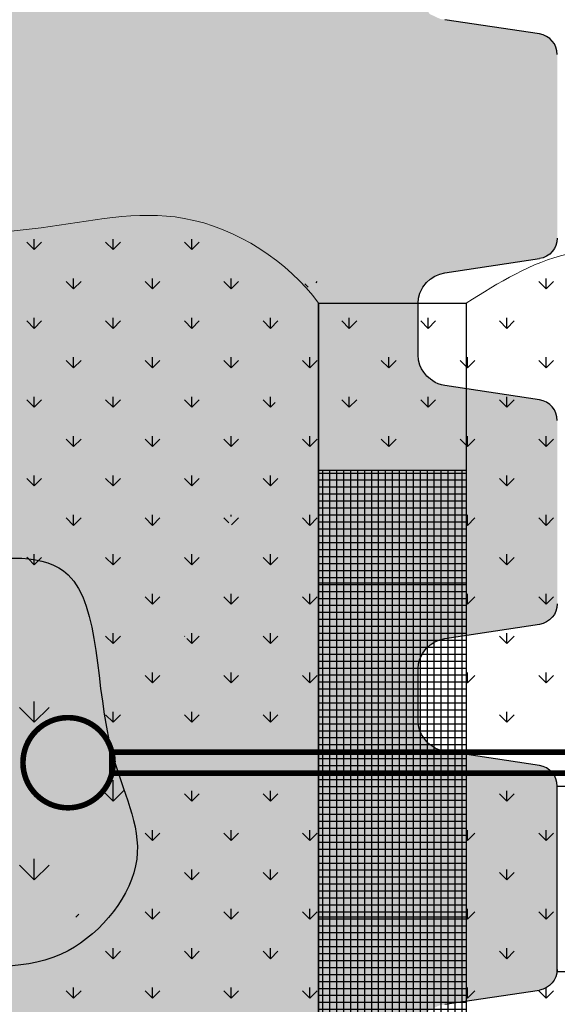
# Model space of a CAD drawing. Units: feet. Extents: x -7 to 803, y -54 to 432.
# Drawn here: x 34 to 43, y 77 to 95 of the extents above; entities that cross this region are included whole.
import ezdxf

# ---------------------------------------------------------------- set-up
doc = ezdxf.new("R2010")
doc.units = ezdxf.units.FT
doc.header["$MEASUREMENT"] = 0
for name, color, linetype in [('lfhyp_elsg_p', 5, 'Continuous'), ('Outline', 7, 'Continuous'), ('S740planview$0$Layer1', 7, 'Continuous'), ('S740planview$0$Pipe', 7, 'Continuous'), ('S740planview$0$Rock', 250, 'Continuous'), ('Xref', 7, 'Continuous')]:
    doc.layers.add(name, color=color, linetype=linetype)
pattern_1 = [(90, (0, 0), (-0.7071067809999999, 0.7071067809999999), [0.1875, -1.226713563]), (45, (0, 0), (-0.7071067811865475, 0.7071067811865476), [0.1875, -0.8125]), (135, (0, 0), (-0.7071067811865476, -0.7071067811865475), [0.1875, -0.8125])]

# ---------------------------------------------------------------- blocks, each defined once
blk = doc.blocks.new('S740planview$0$A$C73372BAB')
at = {"layer": 'S740planview$0$Pipe', "linetype": 'Continuous'}
for p, q in [((-13.13445284762867, 93.86206022769052, -1.055201017818663), (-14.83582262360494, 94.11880464233458, -1.055201017818663)), ((-14.83373892763109, 89.57329993842286, -1.055201017818663), (-13.13396428072042, 89.82981204012334, -1.055201017818663)), ((-13.13445284762867, 87.29554559646296, -1.055201017818663), (-14.83582262360494, 87.55229001110713, -1.055201017818663)), ((-14.83458634300553, 83.00991198201787, -1.055201017818698), (-13.13481169609486, 83.26642408371835, -1.055201017818698)), ((-13.13530026300305, 80.73215764005802, -1.055201017818698), (-14.83667003897926, 80.98890205470208, -1.055201017818698)), ((-14.83543375837991, 76.44652402561293, -1.055201017818698), (-13.13565911146924, 76.70303612731341, -1.055201017818698))]:
    blk.add_line(p, q, dxfattribs=at)
at = {"layer": 'S740planview$0$Pipe'}
for p, q in [((-12.81625801394364, 80.36135560087548, -1.055201017818795), (12.18378831274759, 80.36135560087548, -1.055201017818795)), ((-12.81625801394381, 77.03758251140091, -1.055201017818795), (12.18378831274742, 77.03758251140091, -1.055201017818795))]:
    blk.add_line(p, q, dxfattribs=at)
at = {"layer": 'S740planview$0$Pipe', "linetype": 'Continuous', "elevation": -1.055201017818795}
for points in [[(-14.83641865759944, 87.55237994950666), (-14.89294021321928, 87.56639603614646), (-14.95404899550601, 87.58211584745278), (-15.00991980155612, 87.60831630856104), (-15.0954720027101, 87.66770226238545), (-15.15832677707579, 87.72010163340686), (-15.21419758312584, 87.78996823703302), (-15.25515386432619, 87.85489583540961), (-15.2830897375888, 87.91777508063525), (-15.30578716437708, 88.0051081412687), (-15.31626264661293, 88.10292107610623), (-15.31626264661293, 89.02861615157043), (-15.30576506321148, 89.11944250360524), (-15.2830676364232, 89.21201550134073), (-15.23243480660989, 89.3150683732804), (-15.16783404016525, 89.39890736691474), (-15.09624930540502, 89.46353403343882), (-15.0141890884089, 89.51593340446017), (-14.92689089517597, 89.55435960987587), (-14.83641863421235, 89.57290398644092)], [(-14.83726607297388, 80.98899199310172), (-14.89378762859366, 81.0030080797414), (-14.95489641088045, 81.01872789104779), (-15.0107672169305, 81.04492835215605), (-15.09631941808448, 81.10431430598045), (-15.15917419245017, 81.1567136770018), (-15.21504499850016, 81.22658028062803), (-15.25600127970057, 81.29150787900461), (-15.28393715296318, 81.35438712423026), (-15.30663457975146, 81.4417201848636), (-15.31711006198731, 81.53953311970118), (-15.31711006198731, 82.4652281951655), (-15.30661247858586, 82.55605454720019), (-15.28391505179763, 82.64862754493568), (-15.23328222198433, 82.7516804168754), (-15.16868145553968, 82.83551941050975), (-15.09709672077946, 82.90014607703377), (-15.01503650378334, 82.95254544805518), (-14.92773831055035, 82.99097165347094), (-14.83726604958673, 83.00951603003587)], [(-12.81625801394381, 77.03758251140091), (-12.81625801394364, 80.36135560087548)]]:
    blk.add_lwpolyline(points, dxfattribs=at)
at = {"layer": 'S740planview$0$Pipe', "linetype": 'Continuous'}
for centre in [(-13.19107195062554, 93.49135843535397, -1.055201017818663), (-13.19107195062554, 86.92484380412641, -1.055201017818663), (-13.19191936599992, 80.36145584772147, -1.055201017818698)]:
    blk.add_ellipse(centre, major_axis=(2.296141168239979e-17, 0.3750006948882811), ratio=0.9999999996136852, start_param=4.712447550913313, end_param=6.131621433695882, dxfattribs=at)
at = {"layer": 'S740planview$0$Pipe', "linetype": 'Continuous', "extrusion": (0, 0, -1)}
for centre in [(-13.19107195062554, 90.20044007390955, -1.055201017818663), (-13.19191936599992, 83.63705211750461, -1.055201017818698), (-13.1927667813743, 77.07366416109967, -1.055201017818698)]:
    blk.add_ellipse(centre, major_axis=(-2.296141168239979e-17, -0.3750006948882811), ratio=0.9999999996136852, start_param=4.712447550913313, end_param=6.131621433695882, dxfattribs=at)
blk = doc.blocks.new('S740planview')
at = {"layer": 'S740planview$0$Rock'}
h = blk.add_hatch(dxfattribs=at)
h.set_pattern_fill('GRAVEL', color=256, scale=5, style=0)
h.set_pattern_definition([(228.0128, (3.6, 5), (-39.99999116079081, -45.00000670803623), [0.67268, -66.59544]), (184.9697, (3.15, 4.5), (60.00000525758818, 4.99995653503526), [1.15434, -114.279625]), (132.5104, (2, 4.4), (49.99995359173406, -55.00004336935599), [0.8139400000000001, -80.58016]), (267.2737, (0.05, 3.15), (4.999980088635952, 100.0000014748673), [1.05119, -104.06779]), (292.8337, (0, 2.1), (-25.0000495271857, 59.99998205888888), [1.030775, -102.046865]), (357.2737, (0.4, 1.15), (-100.0000014748673, 4.999980088635957), [1.05119, -104.06779]), (37.6942, (1.45, 1.1), (-65.00003672808988, -49.99995202580265), [1.390145, -137.624245]), (72.2553, (2.55, 1.95), (35.00005381352705, 109.9999811561959), [1.31244, -129.931605]), (121.4296, (2.95, 3.2), (-40.00004117088182, 64.99997518246283), [1.05475, -104.420365]), (175.2364, (2.4, 4.1), (55.00000473159793, -4.999957663306303), [1.20416, -59.003815]), (222.3974, (1.2, 4.2), (-60.00003675536617, -54.99996041007059), [1.55724, -154.166875]), (138.8141, (5, 3.1), (-35.00001473402857, 29.99998656671378), [0.531505, -52.61922]), (171.4692, (4.600000000000001, 3.45), (64.99999142407563, -10.00003955019895), [1.011185, -100.107555]), (225, (3.6, 3.6), (-5.551115123125783e-16, -5.000001547244761), [0.707105, -6.36396]), (203.1986, (3.25, 4.2), (24.99999865333537, 10.00000662632427), [0.38079, -37.698075]), (291.8014, (2.9, 4.050000000000001), (-4.999999552503244, 15.00000136505385), [0.538515, -26.38731]), (30.9638, (3.1, 3.55), (14.99999011143999, 10.00001241770366), [0.874645, -28.280115]), (161.5651, (3.85, 4), (10.00000217296481, -4.999992016113539), [0.6324550000000001, -15.178935]), (16.38950000000001, (0, 4.050000000000001), (50.0000109920598, 14.99996354908985), [0.886, -87.714225]), (70.3462, (0.8500000000000001, 4.3), (-19.99997623685873, -55.00001067803112), [0.7433049999999999, -73.58704]), (293.1986, (3.85, 5), (-10.00000662632427, 24.99999865333537), [0.761575, -37.31729]), (343.6105, (4.149999999999999, 4.3), (-50.00001099205979, 14.99996354908987), [0.886, -87.714225]), (339.444, (0, 0.95), (-25.00000922271212, 9.999979982107922), [0.8544, -41.86562000000001]), (294.7751, (0.8, 0.65), (-24.99996094622585, 55.00001710919559), [0.71589, -70.873215]), (66.80140000000002, (3.9, 0), (10.00000662632427, 24.99999865333537), [0.761575, -37.31729]), (17.354, (4.2, 0.7000000000000001), (-65.00001009548416, -19.99997251129559), [0.838155, -82.97711999999999]), (69.444, (1.45, 0), (-9.999979982107934, -25.00000922271211), [0.4272, -42.29281999999999]), (101.3099, (3.6, 0), (-4.999988160808027, 20.00000376115476), [0.25495, -25.240145]), (165.9638, (3.55, 0.25), (15.0000027299487, -4.999990286806229), [1.030775, -19.58475]), (186.009, (2.55, 0.5), (49.9999987545302, 4.999996587409207), [0.9552499999999999, -94.569615]), (303.6901, (3.1, 3.1), (-5.000006672535954, 9.999997788855802), [0.7211099999999999, -17.306645]), (353.1572, (3.5, 2.5), (84.99999682739274, -10.00003998962381), [1.25897, -124.637815]), (60.94540000000001, (4.75, 2.35), (-20.00000013599639, -35.00000192284843), [0.51478, -50.96337]), (90, (5, 2.8), (-4.999999999999999, 5), [0.3, -4.699999999999999]), (120.2564, (2.45, 0.65), (19.99997443401347, -35.00001227927367), [0.69462, -68.76760000000002]), (48.01280000000001, (2.1, 1.25), (39.9999911607908, 45.00000670803624), [1.34536, -65.92276]), (0, (3, 2.25), (5, 5), [1.3, -3.7]), (325.3048, (4.3, 2.25), (-49.99997129493763, 35.00004304797229), [0.79057, -78.26637]), (254.0546, (4.95, 1.8), (-4.999999446481906, -20.00000063326075), [0.72801, -35.67254]), (207.646, (4.75, 1.1), (-94.99997903589795, -50.0000385658459), [1.185325, -117.34737]), (175.4261, (3.7, 0.55), (-65.00000279156068, 4.99997400580542), [1.253995, -124.14537])])
edge = h.paths.add_edge_path()
edge.add_line((40.83204773864734, 63.30577843780038), (40.8786712396022, 63.49593555510576))
edge.add_line((40.8786712396022, 63.49593555510576), (41.03807211177394, 63.70280630049793))
edge.add_line((41.03807211177394, 63.70280630049793), (41.23829971615162, 63.79094085140655))
edge.add_line((41.23829971615162, 63.79094085140655), (43.01385764090362, 64.0588893678742))
edge.add_ellipse((42.95723843463472, 64.42959111545187), major_axis=(0.265165534253958, 0.265165534253958), ratio=0.9999999999999999, start_angle=233.6839702739677, end_angle=314.9966441559023)
edge.add_line((43.33289978255173, 64.43135211514209), (43.33289978255189, 67.74719678002621))
edge.add_ellipse((42.95723843049556, 67.7489577908876), major_axis=(-0.265165534253958, 0.265165534253958), ratio=0.9999999999999999, start_angle=225.0033558440977, end_angle=306.3160297260324)
edge.add_line((43.01385756449294, 68.11965957854602), (41.23194481599621, 68.3885582929935))
edge.add_line((41.23194481599621, 68.3885582929935), (41.04396604621821, 68.47671042100036))
edge.add_line((41.04396604621821, 68.47671042100036), (40.88125981310595, 68.68017503338105))
edge.add_line((40.88125981310595, 68.68017503338105), (40.83204773450824, 68.86952872021726))
edge.add_line((40.83204773450824, 68.86952872021726), (40.83204773450823, 69.9007413830189))
edge.add_line((40.83204773450823, 69.9007413830189), (40.87867123546292, 70.09089850032424))
edge.add_line((40.87867123546292, 70.09089850032424), (41.03807210763458, 70.29776924571657))
edge.add_line((41.03807210763458, 70.29776924571657), (41.23829971201272, 70.38590379662539))
edge.add_line((41.23829971201272, 70.38590379662539), (43.01385763676447, 70.6538523130931))
edge.add_ellipse((42.95723843049556, 71.02455406067074), major_axis=(0.265165534253958, 0.265165534253958), ratio=0.9999999999999999, start_angle=233.6839702739677, end_angle=314.9966441559023)
edge.add_line((43.33289978262464, 71.02631507172845), (43.33289978681468, 74.4109942872366))
edge.add_arc((43.52944423332262, 74.5654943860938), 0.2499999999999996, 203.5681239823965, 218.1702593412941, ccw=False)
edge.add_ellipse((42.95657777255779, 74.31559463294998), major_axis=(-0.2651655342539637, 0.2651655342539637), ratio=1, start_angle=248.5681240197928, end_angle=306.3160297260309)
edge.add_line((43.01319687459922, 74.6862964254307), (41.23128415805908, 74.95519513505566))
edge.add_line((41.23128415805908, 74.95519513505566), (41.04330538828067, 75.04334726306226))
edge.add_line((41.04330538828067, 75.04334726306226), (40.880599155168, 75.24681187544363))
edge.add_line((40.880599155168, 75.24681187544363), (40.83138707657039, 75.43616556227984))
edge.add_line((40.83138707657039, 75.43616556227984), (40.83138707657041, 76.46737822508122))
edge.add_line((40.83138707657041, 76.46737822508122), (40.87801057752513, 76.65753534238672))
edge.add_line((40.87801057752513, 76.65753534238672), (41.03741144969681, 76.86440608777892))
edge.add_line((41.03741144969681, 76.86440608777892), (41.23763905407493, 76.95254063868774))
edge.add_line((41.23763905407493, 76.95254063868774), (43.01319697882643, 77.22048915515532))
edge.add_ellipse((42.95657777255779, 77.59119090273312), major_axis=(0.265165534253958, 0.265165534253958), ratio=0.9999999999999999, start_angle=233.6839702739677, end_angle=314.9966441559023)
edge.add_line((43.33308653998829, 77.59523890711598), (43.33308653998846, 80.87722157849363))
edge.add_ellipse((42.95742518793217, 80.87898258935492), major_axis=(-0.265165534253958, 0.265165534253958), ratio=0.9999999999999999, start_angle=225.0033558440977, end_angle=306.3160297260324)
edge.add_line((43.01404432192957, 81.24968437701335), (41.23213157343339, 81.51858309146063))
edge.add_line((41.23213157343339, 81.51858309146063), (41.044152803655, 81.60673521946721))
edge.add_line((41.044152803655, 81.60673521946721), (40.88144657054234, 81.81019983184866))
edge.add_line((40.88144657054234, 81.81019983184866), (40.83223449194478, 81.99955351868475))
edge.add_line((40.83223449194478, 81.99955351868475), (40.83223449194478, 83.03076618148614))
edge.add_line((40.83223449194478, 83.03076618148614), (40.87885799289951, 83.22092329879166))
edge.add_line((40.87885799289951, 83.22092329879166), (41.03825886507119, 83.42779404418384))
edge.add_line((41.03825886507119, 83.42779404418384), (41.23848646944925, 83.51592859509266))
edge.add_line((41.23848646944925, 83.51592859509266), (43.01404439420077, 83.78387711156023))
edge.add_ellipse((42.95742518793217, 84.15457885913806), major_axis=(0.265165534253958, 0.265165534253958), ratio=0.9999999999999999, start_angle=233.6839702739677, end_angle=314.9966441559023)
edge.add_line((43.33393395536266, 84.15862686352094), (43.33393395536282, 87.44060953489857))
edge.add_ellipse((42.95827260330655, 87.44237054575986), major_axis=(-0.265165534253958, 0.265165534253958), ratio=0.9999999999999999, start_angle=225.0033558440977, end_angle=306.3160297260324)
edge.add_line((43.01489173730396, 87.81307233341829), (41.23297898880772, 88.08197104786566))
edge.add_line((41.23297898880772, 88.08197104786566), (41.04500021902968, 88.17012317587206))
edge.add_line((41.04500021902968, 88.17012317587206), (40.8822939859168, 88.37358778825332))
edge.add_line((40.8822939859168, 88.37358778825332), (40.83308190731917, 88.56294147508999))
edge.add_line((40.83308190731917, 88.56294147508999), (40.83308190731917, 89.5941541378913))
edge.add_line((40.83308190731917, 89.5941541378913), (40.87970540827396, 89.78431125519667))
edge.add_line((40.87970540827396, 89.78431125519667), (41.03910628044568, 89.99118200058892))
edge.add_line((41.03910628044568, 89.99118200058892), (41.23933388482384, 90.07931655149766))
edge.add_line((41.23933388482384, 90.07931655149766), (43.01489180957532, 90.34726506796528))
edge.add_ellipse((42.95827260330655, 90.717966815543), major_axis=(0.265165534253958, 0.265165534253958), ratio=0.9999999999999999, start_angle=233.6839702739677, end_angle=314.9966441559023)
edge.add_line((43.33393395536267, 90.71972782640383), (43.33393395536282, 94.00712416612618))
edge.add_ellipse((42.95827260330655, 94.00888517698742), major_axis=(-0.265165534253958, 0.265165534253958), ratio=0.9999999999999999, start_angle=225.0033558440977, end_angle=306.3160297260324)
edge.add_line((43.01489173730391, 94.37958696464587), (41.23297898880844, 94.64848567909297))
edge.add_line((41.23297898880844, 94.64848567909297), (41.04500021902983, 94.73663780709947))
edge.add_line((41.04500021902983, 94.73663780709947), (40.8822939859169, 94.9401024194807))
edge.add_line((40.8822939859169, 94.9401024194807), (40.83308190731916, 95.12945610631724))
edge.add_line((40.83308190731916, 95.12945610631724), (40.83308190731916, 96.1606687691189))
edge.add_line((40.83308190731916, 96.1606687691189), (40.87970540827405, 96.35082588642446))
edge.add_line((40.87970540827405, 96.35082588642446), (41.03910628044572, 96.55769663181636))
edge.add_line((41.03910628044572, 96.55769663181636), (41.23933388482339, 96.64583118272503))
edge.add_line((41.23933388482339, 96.64583118272503), (43.01489180957545, 96.91377969919292))
edge.add_ellipse((42.95827260330655, 97.28448144677056), major_axis=(0.265165534253958, 0.265165534253958), ratio=0.9999999999999999, start_angle=233.6839702739677, end_angle=314.9966441559023)
edge.add_line((43.33393395536267, 97.28624245763137), (43.33393395536266, 97.79167668647551))
edge.add_line((43.33393395536266, 97.79167668647551), (41.23829182671743, 98.88004537163403))
edge.add_line((41.23829182671743, 98.88004537163403), (38.73287092690367, 101.8009813975421))
edge.add_line((38.73287092690367, 101.8009813975421), (22.67928492927273, 120.4920517699487))
edge.add_line((22.67928492927273, 120.4920517699487), (22.99952327576557, -0.07920295510456299))
edge.add_line((22.99952327576557, -0.07920295510456299), (53.03838495391057, -0.07920295510456299))
edge.add_spline(control_points=[(53.0383849539094, -0.07920295510357847), (52.9404031256317, -0.01148644672456081), (52.64378370229564, 0.2746788144046245), (52.4482529416097, 0.7949227922610169), (52.40248747116156, 1.143391006147904)], knot_values=[9.164147638891214, 9.164147638891214, 9.164147638891214, 9.164147638891214, 9.56480268180588, 10.48743415410501, 10.48743415410501, 10.48743415410501, 10.48743415410501], degree=3, periodic=0)
edge.add_spline(control_points=[(52.40248747116156, 1.143391006147904), (52.38091124352088, 1.307677081102288), (52.37946439333582, 1.468793608314432), (52.40248747116168, 1.613322257452918)], knot_values=[8.72917108386284, 8.72917108386284, 8.72917108386284, 8.72917108386284, 9.164147638891212, 9.164147638891212, 9.164147638891212, 9.164147638891212], degree=3, periodic=0)
edge.add_line((52.40248747116155, 1.613322257451203), (52.40248747116156, 10.9822655777647))
edge.add_arc((55.83122811513042, 26.37765305515885), 15.77257803856771, 208.0658986341861, 257.4444424200591, ccw=False)
edge.add_line((41.91339410242401, 18.95686371860838), (39.46040699065267, 18.96590227524684))
edge.add_line((39.46040699065267, 18.96590227524684), (39.31950756824994, 19.07150184488649))
edge.add_line((39.31950756824994, 19.07150184488649), (39.29076707853525, 19.17920199552096))
edge.add_line((39.29076707853525, 19.17920199552096), (39.1281492206957, 20.88542015724702))
edge.add_line((39.1281492206957, 20.88542015724702), (39.02733849882566, 21.81993944981302))
edge.add_line((39.02733849882566, 21.81993944981302), (39.03907710412248, 21.81998211138817))
edge.add_line((39.03907710412248, 21.81998211138817), (38.87995749526132, 23.48949596511065))
edge.add_line((38.87995749526132, 23.48949596511065), (38.87784724520313, 23.49116764055174))
edge.add_line((38.87784724520313, 23.49116764055174), (40.83035290375941, 23.50004619150308))
edge.add_line((40.83035290375941, 23.50004619150308), (40.83035290375941, 23.9171737780054))
edge.add_line((40.83035290375941, 23.9171737780054), (40.87697640471414, 24.10733089531091))
edge.add_line((40.87697640471414, 24.10733089531091), (41.03637727688582, 24.31420164070311))
edge.add_line((41.03637727688582, 24.31420164070311), (41.23660488126391, 24.40233619161191))
edge.add_line((41.23660488126391, 24.40233619161191), (43.01216280601543, 24.67028470807952))
edge.add_ellipse((42.9555435997468, 25.04098645565731), major_axis=(0.2651655342539552, 0.2651655342539552), ratio=1, start_angle=233.6839702739686, end_angle=314.9966441559048)
edge.add_line((43.3320523671773, 25.04503446004022), (43.33205236717746, 28.32701713141783))
edge.add_ellipse((42.95639101512118, 28.32877814227911), major_axis=(-0.2651655342539552, 0.2651655342539552), ratio=1, start_angle=225.0033558440952, end_angle=306.3160297260314)
edge.add_line((43.01301014911853, 28.69947992993754), (41.23109740062239, 28.9683786443848))
edge.add_line((41.23109740062239, 28.9683786443848), (41.04311863084402, 29.05653077239143))
edge.add_line((41.04311863084402, 29.05653077239143), (40.88041239773139, 29.25999538477278))
edge.add_line((40.88041239773139, 29.25999538477278), (40.83120031913379, 29.449349071609))
edge.add_line((40.83120031913379, 29.449349071609), (40.8312003191338, 30.48056173441034))
edge.add_line((40.8312003191338, 30.48056173441034), (40.87782382008852, 30.67071885171583))
edge.add_line((40.87782382008852, 30.67071885171583), (41.03722469226021, 30.87758959710806))
edge.add_line((41.03722469226021, 30.87758959710806), (41.2374522966383, 30.96572414801685))
edge.add_line((41.2374522966383, 30.96572414801685), (43.0130102213898, 31.23367266448445))
edge.add_ellipse((42.95639101512118, 31.60437441206225), major_axis=(0.2651655342539552, 0.2651655342539552), ratio=1, start_angle=233.6839702739686, end_angle=314.9966441559048)
edge.add_line((43.33289978255169, 31.60842241644516), (43.33289978255184, 34.89040508782274))
edge.add_ellipse((42.95723843049556, 34.89216609868404), major_axis=(-0.265165534253958, 0.265165534253958), ratio=1, start_angle=225.0033558440948, end_angle=306.3160297260316)
edge.add_line((43.01385756449296, 35.26286788634248), (41.23194481599678, 35.53176660078984))
edge.add_line((41.23194481599678, 35.53176660078984), (41.04396604621871, 35.61991872879622))
edge.add_line((41.04396604621871, 35.61991872879622), (40.88125981310581, 35.82338334117753))
edge.add_line((40.88125981310581, 35.82338334117753), (40.83204773450818, 36.01273702801414))
edge.add_line((40.83204773450818, 36.01273702801414), (40.83204773450817, 37.04394969081542))
edge.add_line((40.83204773450817, 37.04394969081542), (40.87867123546298, 37.23410680812087))
edge.add_line((40.87867123546298, 37.23410680812087), (41.0380721076347, 37.44097755351311))
edge.add_line((41.0380721076347, 37.44097755351311), (41.23829971201286, 37.52911210442185))
edge.add_line((41.23829971201286, 37.52911210442185), (43.01385763676433, 37.79706062088945))
edge.add_ellipse((42.95723843049556, 38.16776236846718), major_axis=(0.265165534253958, 0.265165534253958), ratio=0.9999999999999999, start_angle=233.6839702739684, end_angle=314.9966441559031)
edge.add_line((43.33289978255167, 38.16952337932801), (43.33289978255185, 41.45691971905031))
edge.add_ellipse((42.95723843049556, 41.45868072991161), major_axis=(-0.265165534253958, 0.265165534253958), ratio=1, start_angle=225.0033558440948, end_angle=306.3160297260316)
edge.add_line((43.01385756449293, 41.82938251757005), (41.23194481599744, 42.09828123201719))
edge.add_line((41.23194481599744, 42.09828123201719), (41.0439660462189, 42.18643336002359))
edge.add_line((41.0439660462189, 42.18643336002359), (40.88125981310588, 42.38989797240487))
edge.add_line((40.88125981310588, 42.38989797240487), (40.83204773450817, 42.57925165924146))
edge.add_line((40.83204773450817, 42.57925165924146), (40.83204773450817, 43.61046432204309))
edge.add_line((40.83204773450817, 43.61046432204309), (40.87867123546307, 43.80062143934865))
edge.add_line((40.87867123546307, 43.80062143934865), (41.03807210763473, 44.00749218474056))
edge.add_line((41.03807210763473, 44.00749218474056), (41.2382997120124, 44.09562673564922))
edge.add_line((41.2382997120124, 44.09562673564922), (43.01385763676448, 44.36357525211711))
edge.add_ellipse((42.95723843049556, 44.73427699969474), major_axis=(0.265165534253958, 0.265165534253958), ratio=0.9999999999999999, start_angle=233.6839702739684, end_angle=314.9966441559031)
edge.add_line((43.33289978255168, 44.73603801055558), (43.33289978255185, 48.02343435028115))
edge.add_ellipse((42.95723843049556, 48.02519536114247), major_axis=(-0.265165534253958, 0.265165534253958), ratio=1, start_angle=225.0033558440948, end_angle=306.3160297260316)
edge.add_line((43.01385756449264, 48.39589714880106), (41.23194481599721, 48.66479586324814))
edge.add_line((41.23194481599721, 48.66479586324814), (41.04396604621879, 48.7529479912545))
edge.add_line((41.04396604621879, 48.7529479912545), (40.88125981310581, 48.95641260363597))
edge.add_line((40.88125981310581, 48.95641260363597), (40.83204773450817, 49.14576629047248))
edge.add_line((40.83204773450817, 49.14576629047248), (40.83204773450817, 50.1769789532739))
edge.add_line((40.83204773450817, 50.1769789532739), (40.87867123546302, 50.36713607057946))
edge.add_line((40.87867123546302, 50.36713607057946), (41.03807210763501, 50.57400681597179))
edge.add_line((41.03807210763501, 50.57400681597179), (41.23829971201292, 50.6621413668803))
edge.add_line((41.23829971201292, 50.6621413668803), (43.01385763676404, 50.93008988334783))
edge.add_ellipse((42.95723843049556, 51.30079163092572), major_axis=(0.265165534253958, 0.265165534253958), ratio=0.9999999999999999, start_angle=233.6839702739684, end_angle=314.9966441559031)
edge.add_line((43.33289978255167, 51.30255264178652), (43.33289978255183, 54.58994898150315))
edge.add_ellipse((42.95723843049556, 54.59170999236446), major_axis=(-0.265165534253958, 0.265165534253958), ratio=1, start_angle=225.0033558440948, end_angle=306.3160297260316)
edge.add_line((43.01385756449295, 54.96241178002289), (41.23194481599761, 55.23131049446996))
edge.add_line((41.23194481599761, 55.23131049446996), (41.04396604621881, 55.3194626224765))
edge.add_line((41.04396604621881, 55.3194626224765), (40.88125981310581, 55.52292723485795))
edge.add_line((40.88125981310581, 55.52292723485795), (40.83204773450817, 55.7122809216946))
edge.add_line((40.83204773450817, 55.7122809216946), (40.83204773450817, 56.74349358449592))
edge.add_line((40.83204773450817, 56.74349358449592), (40.87867123546306, 56.9336507018015))
edge.add_line((40.87867123546306, 56.9336507018015), (41.03807210763487, 57.14052144719358))
edge.add_line((41.03807210763487, 57.14052144719358), (41.23829971201245, 57.22865599810209))
edge.add_line((41.23829971201245, 57.22865599810209), (43.01385763676418, 57.4966045145699))
edge.add_ellipse((42.95723843049556, 57.86730626214771), major_axis=(0.265165534253958, 0.265165534253958), ratio=0.9999999999999999, start_angle=233.6839702739684, end_angle=314.9966441559031)
edge.add_line((43.33289978669085, 57.86906728417927), (43.33289978669108, 61.15223383480736))
edge.add_ellipse((42.95723843463472, 61.15399484566879), major_axis=(-0.265165534253958, 0.265165534253958), ratio=1, start_angle=225.0033558440948, end_angle=306.3160297260316)
edge.add_line((43.01385756863181, 61.52469663332737), (41.23194482013643, 61.79359534777446))
edge.add_line((41.23194482013643, 61.79359534777446), (41.04396605035807, 61.88174747578077))
edge.add_line((41.04396605035807, 61.88174747578077), (40.88125981724507, 62.08521208816205))
edge.add_line((40.88125981724507, 62.08521208816205), (40.83204773864734, 62.27456577499876))
edge.add_line((40.83204773864734, 62.27456577499876), (40.83204773864734, 63.30577843780038))
at = {"layer": 'S740planview$0$Layer1'}
blk.add_blockref('S740planview$0$A$C73372BAB', (56.14934455393209, 0.5175267416334428), dxfattribs=at)

msp = doc.modelspace()

# ---------------------------------------------------------------- hatches: boundary and pattern name
at = {"layer": 'Outline'}
h = msp.add_hatch(dxfattribs=at)
h.set_pattern_fill('GRASS', color=256, style=0)
h.set_pattern_definition(pattern_1)
edge = h.paths.add_edge_path()
edge.add_spline(control_points=[(39.0479992154606, 89.5500710782338), (38.50433163959033, 90.29306377655308), (36.7375019518415, 91.45256098088166), (34.06004093061404, 90.80498249373596), (31.27037782321279, 90.74628529826902), (28.30722361321882, 91.14815964006297), (25.03120944436992, 92.34296782326908), (22.62431340716215, 90.66874100637759), (20.36259106752299, 90.77148811416316), (19.21215566768077, 89.34524183785825), (18.31820712421622, 87.51762350125237), (19.36255676936916, 85.20252561081989), (18.93692130579392, 82.18653224468632), (20.37451569743207, 78.93546161344581), (18.04925410115729, 76.12658490041864), (19.16931529892733, 72.89814188856278), (21.78747846809822, 71.30857183449089), (24.54839805368431, 71.4157327441419), (26.9756799100646, 70.97663719603098), (29.39442461412323, 72.10485369986534), (30.97637319379838, 71.67744008227716), (31.9279403128923, 71.42034402367236)], knot_values=[24.16426463996532, 24.16426463996532, 24.16426463996532, 24.16426463997622, 27.01840482641517, 29.58842264635455, 32.18596716284526, 35.3612243873016, 38.65796817364858, 41.89143226697767, 43.4637916006907, 44.9861079228391, 47.0224348935246, 49.23593427788226, 52.04133538600352, 56.13259164654791, 58.55879394939791, 61.93003557210471, 64.8165100549127, 67.19795127581007, 70.11652061630893, 72.00259344082001, 74.84963923173933, 74.84963923173933, 74.84963923173933, 74.84963923173933], degree=3, periodic=0)
edge.add_spline(control_points=[(31.9279403128923, 71.42034402367236), (33.15605060929874, 71.38116308512986), (35.59919536054647, 71.30321837232253), (38.27414965857653, 72.11396613259583), (39.04799921545646, 73.05007107823947)], knot_values=[74.84963923173933, 74.84963923173933, 74.84963923173933, 74.84963923173933, 78.594074034628, 82.29864137905072, 82.29864137905072, 82.29864137905072, 82.29864137905072], degree=3, periodic=0)
edge.add_line((39.04799921545646, 73.05007107823948), (39.04799921545646, 81.1118509173228))
edge.add_line((39.04799921545646, 81.1118509173228), (35.44974902217756, 81.11185091732278))
edge.add_spline(control_points=[(35.44974902216575, 81.1118509173578), (35.63216995243806, 80.56599946649732), (36.12045966365876, 79.44755495347252), (33.89254472287047, 76.67521126301932), (30.99955233202495, 78.44900015682916), (29.27302936513051, 77.76433688430046), (29.05559861189326, 77.6781133854451), (28.67948160338052, 77.70204972757654), (27.93808334948839, 77.74923281650672), (26.89190728059882, 77.83438631344845), (25.90342766621863, 77.82825170533916), (25.03215613226437, 77.96882313940459), (23.59382183493206, 77.65634829646848), (23.90939207229279, 79.442045624975), (23.86752375460681, 80.59495705859646), (24.15243399932974, 81.61571484464626), (23.91764707841705, 82.57315398652639), (23.86713749264216, 83.47813586921595), (23.71856178799474, 84.97369059011166), (24.92451004878759, 84.60278164261197), (25.54296171745676, 84.87614558728932), (26.31592204660473, 84.82614594604905), (27.22737207254563, 85.33920150353444), (28.27140842785519, 85.03960409353022), (29.18730848503873, 84.78051507558678), (31.13283772138745, 84.28265987089497), (35.28110275492776, 86.11993072973861), (35.02673234721853, 82.68523792522238), (35.32684385603331, 81.52070969343482)], knot_values=[9.586727618121323, 9.586727618121323, 9.586727618121323, 9.586727618121323, 11.19653052139504, 13.25144309226464, 18.08552097160585, 18.78201730562741, 18.78201730562741, 18.78201730562741, 19.91171757006125, 21.00887167412468, 21.94335143418058, 22.82879059968246, 23.79651914748522, 25.428998909062, 26.46558271878689, 27.59932236298527, 28.46070504372354, 29.31907657360983, 30.5933382234362, 31.56879114985515, 32.1339043191723, 32.63573044209393, 33.8301627335342, 35.06797298988397, 35.71825316410272, 36.70126445222125, 41.20514187938435, 44.4574288998802, 44.4574288998802, 44.4574288998802, 44.4574288998802], degree=3, periodic=0)
edge.add_arc((34.54799921545676, 81.3000710782398), 0.8094938990933687, 13.507325614948911, 15.816876332321897, ccw=False)
edge.add_line((35.33510256594752, 81.48914431356307), (39.04799921545646, 81.48914431356307))
edge.add_line((39.04799921545646, 81.48914431356307), (39.04799921545646, 89.55007107823947))
h = msp.add_hatch(dxfattribs=at)
h.set_pattern_fill('GRASS', color=256, style=0)
h.set_pattern_definition(pattern_1)
edge = h.paths.add_edge_path()
edge.add_spline(control_points=[(72.04799921545867, 89.55007107823945), (72.03170840737052, 89.55040354463664), (71.82810690356315, 89.55455868894052), (67.74721255595206, 89.6378424790212), (64.14967301453476, 90.47323003784302), (60.33159986877353, 89.51358943800328), (56.02420825554405, 90.3855503673237), (52.16863439246609, 89.72634788214741), (48.5715548878777, 89.9913985822437), (45.90690693866981, 90.37312621863182), (43.4871899704051, 90.66742056015897), (42.28410297181863, 89.91614252408813), (41.69788085975259, 89.55007107823947)], knot_values=[93.67402008527182, 93.67402008527182, 93.67402008527182, 93.67402008527182, 95.24345569230476, 99.30897551569734, 102.0415531543136, 106.7780214357654, 110.4642437284217, 115.1393843552555, 118.3397854782918, 121.2117266601105, 123.3307503496603, 125.3445114989014, 125.3445114989014, 125.3445114989014, 125.3445114989014], degree=3, periodic=0)
edge.add_line((41.69788085975259, 89.55007107823947), (41.69788085975259, 81.48914431356309))
edge.add_line((41.69788085975259, 81.48914431356309), (45.78371888115286, 81.48914431356307))
edge.add_spline(control_points=[(45.78371888115285, 81.48914431356309), (45.64366887041624, 83.44545516716089), (43.99261152958, 87.82207643767322), (48.78791274810352, 85.92476501595908), (51.83761228683575, 86.11343500877354), (54.87201669496905, 85.84893565576292), (59.11850532670145, 87.69380106344512), (63.75925049328106, 87.59638246202223), (67.27895786300336, 86.817153778619), (68.48534691011284, 86.55007107823947), (68.93257549301323, 84.83824342119819), (69.37980407591364, 83.1264157641569), (69.643828871073, 81.58602186296947)], knot_values=[63.4235932430044, 63.4235932430044, 63.4235932430044, 63.4235932430044, 68.52085519274965, 72.09140787264772, 74.16755946921697, 78.27468304860666, 80.77231314601454, 87.90373764402995, 91.62275561081668, 91.62275561081668, 91.62275561081668, 95.50275019978687, 95.50275019978687, 95.50275019978687, 95.50275019978687], degree=3, periodic=0)
edge.add_line((69.64382887107301, 81.58602186296946), (72.04799921545869, 81.58602186296946))
edge.add_line((72.04799921545869, 81.58602186296946), (72.04799921545867, 89.55007107823944))
edge = h.paths.add_edge_path()
edge.add_spline(control_points=[(41.69788085975259, 73.0500710782395), (42.08028049958622, 72.45775869349329), (45.29718900301486, 72.2995097859708), (48.68479551405849, 72.36219884493617), (53.0363683180953, 71.9555870659104), (56.26081087528932, 72.69465187993292), (59.11315138489739, 72.69887265284751), (61.43911891414173, 72.661363301086), (64.48281693036127, 73.07542158575882), (67.3580580559169, 72.19622446283667), (70.00265694603709, 72.47084229491517), (71.61617512783289, 72.70333909269716), (72.0479992154574, 73.03571386578335)], knot_values=[139.8906403660938, 139.8906403660938, 139.8906403660938, 139.8906403660938, 142.5933349492703, 147.1991025703595, 151.4290527699208, 155.2173009389633, 157.0917410272452, 159.9613086447517, 162.1970876639205, 166.2495282795996, 168.5640606182499, 170.4742830468657, 170.4742830468678, 170.4742830468678, 170.4742830468678], degree=3, periodic=0)
edge.add_line((72.04799921545866, 73.0357138657839), (72.04799921545866, 81.01728751697314))
edge.add_line((72.04799921545866, 81.01728751697314), (69.73426581885681, 81.01415362595257))
edge.add_spline(control_points=[(69.7342658188568, 81.01415362595259), (70.07429173829561, 78.65171821624811), (69.74507690325409, 75.11748988455506), (62.79868510799493, 75.9448762396524), (57.32385668180427, 75.01158766069443), (52.0292783360469, 77.55691515944032), (48.66737033234389, 75.35267342756866), (45.36809161855315, 75.24763371439741), (45.211660102211, 78.46947776838083), (45.81342135717156, 79.86435120833336), (45.79981500602901, 81.11185091732278)], knot_values=[28.534446958769, 28.534446958769, 28.534446958769, 28.534446958769, 34.66721090724822, 40.0613246741495, 45.55263856488655, 52.41124961809309, 54.65813704407666, 57.80864372631297, 59.52655746047368, 62.93635178045381, 62.93635178045381, 62.93635178045381, 62.93635178045381], degree=3, periodic=0)
edge.add_line((45.79981500602901, 81.11185091732281), (41.69788085975259, 81.1118509173228))
edge.add_line((41.69788085975259, 81.1118509173228), (41.69788085975259, 73.0500710782395))
h = msp.add_hatch(dxfattribs=at)
h.set_pattern_fill('GRASS', color=256, style=0)
h.set_pattern_definition(pattern_1)
h.paths.add_polyline_path([(41.69788085975258, 89.55007107823944), (39.04799921545646, 89.55007107823947), (39.04799921545645, 86.55385692047648), (41.69788085975259, 86.55385692047646)])
h.paths.add_polyline_path([(41.6978808597526, 76.75916910704636), (39.04799921545646, 76.75916910704635), (39.04799921545646, 73.05007107823947), (41.69788085975259, 73.05007107823951)])
h = msp.add_hatch(dxfattribs=at)
h.set_pattern_fill('GRASS', color=256, scale=2, style=0)
h.set_pattern_definition([(90, (0, 0), (-1.414213562, 1.414213562), [0.375, -2.453427126]), (45, (0, 0), (-1.414213562373095, 1.414213562373095), [0.375, -1.625]), (135, (0, 0), (-1.414213562373095, -1.414213562373095), [0.375, -1.625])])
edge = h.paths.add_edge_path()
edge.add_spline(control_points=[(45.79981500602901, 81.11185091732278), (45.81342135717156, 79.86435120833336), (45.211660102211, 78.46947776838083), (45.36809161855315, 75.24763371439741), (48.66737033234389, 75.35267342756866), (52.0292783360469, 77.55691515944032), (57.32385668180427, 75.01158766069443), (62.79868510799493, 75.9448762396524), (69.74507690325409, 75.11748988455506), (70.07429173829561, 78.65171821624811), (69.7342658188568, 81.01415362595259)], knot_values=[28.534446958769, 28.534446958769, 28.534446958769, 28.534446958769, 31.94424127874913, 33.66215501290985, 36.81266169514615, 39.05954912112972, 45.91816017433626, 51.40947406507332, 56.8035878319746, 62.93635178045381, 62.93635178045381, 62.93635178045381, 62.93635178045381], degree=3, periodic=0)
edge.add_line((69.73426581885684, 81.01415362595259), (67.12203614622763, 81.01061542957835))
edge.add_arc((66.36335304770404, 81.29289247201106), 0.8094938990936952, 180.000000000001, 339.59168571465324, ccw=False)
edge.add_arc((66.36335304770404, 81.29289247201106), 0.8094938990936953, 21.230104970059415, 180.000000000001, ccw=False)
edge.add_line((67.1179095617083, 81.58602186296946), (69.643828871073, 81.58602186296947))
edge.add_spline(control_points=[(69.643828871073, 81.58602186296947), (69.37980407591364, 83.1264157641569), (68.93257549301323, 84.83824342119819), (68.48534691011284, 86.55007107823947), (67.27895786300336, 86.817153778619), (63.75925049328106, 87.59638246202223), (59.11850532670145, 87.69380106344512), (54.87201669496905, 85.84893565576292), (51.83761228683575, 86.11343500877354), (48.78791274810352, 85.92476501595908), (43.99261152958, 87.82207643767322), (45.64366887041624, 83.44545516716089), (45.78371888115285, 81.48914431356309)], knot_values=[63.42359324300441, 63.42359324300441, 63.42359324300441, 63.42359324300441, 67.3035878319746, 67.3035878319746, 67.3035878319746, 71.02260579876133, 78.15403029677674, 80.65166039418462, 84.75878397357431, 86.83493557014356, 90.40548825004163, 95.50275019978687, 95.50275019978687, 95.50275019978687, 95.50275019978687], degree=3, periodic=0)
edge.add_line((45.78371888115285, 81.48914431356307), (45.79820620172936, 81.48914431356307))
edge.add_line((45.79820620172936, 81.48914431356307), (45.79829160885057, 81.5671958211816))
edge.add_line((45.79829160885057, 81.5671958211816), (45.82689233623055, 81.55180438258652))
edge.add_line((45.82689233623055, 81.55180438258652), (46.27347037245183, 81.80684340044932))
edge.add_line((46.27347037245183, 81.80684340044932), (46.04691397755323, 81.92876438497788))
edge.add_line((46.04691397755323, 81.92876438497788), (46.48695625431556, 82.18007085547336))
edge.add_line((46.48695625431556, 82.18007085547336), (46.70697739269671, 82.3057240907211))
edge.add_line((46.70697739269671, 82.3057240907211), (46.90704656338147, 82.25573597834241))
edge.add_line((46.90704656338147, 82.25573597834241), (47.09358650819143, 82.36226823129215))
edge.add_line((47.09358650819143, 82.36226823129215), (47.34503931633827, 82.29944170390388))
edge.add_line((47.34503931633827, 82.29944170390388), (47.16902235063552, 82.14865767722965))
edge.add_line((47.16902235063552, 82.14865767722965), (47.2190684806334, 81.86105977437866))
edge.add_line((47.2190684806334, 81.86105977437866), (47.40099886794228, 81.8156037122839))
edge.add_line((47.40099886794228, 81.8156037122839), (47.22498190223953, 81.6648196856097))
edge.add_line((47.22498190223953, 81.6648196856097), (47.26812894021322, 81.41686849266044))
edge.add_line((47.26812894021322, 81.41686849266044), (47.306703630693, 81.40723044619841))
edge.add_line((47.306703630693, 81.40723044619841), (47.27459280670001, 81.37972287428818))
edge.add_line((47.27459280670001, 81.37972287428818), (47.27527246386889, 81.37581711821008))
edge.add_line((47.27527246386889, 81.37581711821008), (47.27144394865022, 81.3770254212655))
edge.add_line((47.27144394865022, 81.3770254212655), (47.13068666499024, 81.2564464195242))
edge.add_line((47.13068666499024, 81.2564464195242), (47.16735213042096, 81.04574259556462))
edge.add_line((47.16735213042096, 81.04574259556462), (47.38648071281534, 81.17088609548331))
edge.add_line((47.38648071281534, 81.17088609548331), (47.63793352096215, 81.108059568095))
edge.add_line((47.63793352096215, 81.108059568095), (47.4619165552594, 80.9572755414208))
edge.add_line((47.4619165552594, 80.9572755414208), (47.51220711688875, 80.66827297402115))
edge.add_line((47.51220711688875, 80.66827297402115), (47.27332708664381, 80.74366498735827))
edge.add_line((47.27332708664381, 80.74366498735827), (47.20196680631559, 80.78206741531775))
edge.add_line((47.20196680631559, 80.78206741531775), (47.1321110428234, 80.72222583548083))
edge.add_line((47.1321110428234, 80.72222583548083), (47.15036605249305, 80.61732057112292))
edge.add_line((47.15036605249305, 80.61732057112292), (47.19789074125831, 80.60544633045592))
edge.add_line((47.19789074125831, 80.60544633045592), (47.15832964829082, 80.57155652401906))
edge.add_line((47.15832964829082, 80.57155652401906), (47.18240160445276, 80.4332232680812))
edge.add_line((47.18240160445276, 80.4332232680812), (47.04680404919927, 80.4760186942358))
edge.add_line((47.04680404919927, 80.4760186942358), (47.02187377555554, 80.45466230378169))
edge.add_line((47.02187377555554, 80.45466230378169), (47.07216433718493, 80.16565973638208))
edge.add_line((47.07216433718493, 80.16565973638208), (46.83328430693999, 80.24105174971918))
edge.add_line((46.83328430693999, 80.24105174971918), (46.7031360567162, 80.31109083561239))
edge.add_line((46.7031360567162, 80.31109083561239), (46.72570435434302, 80.18139858830654))
edge.add_line((46.72570435434302, 80.18139858830654), (46.48682432409814, 80.25679060164359))
edge.add_line((46.48682432409814, 80.25679060164359), (46.15993567350725, 80.43270523927315))
edge.add_line((46.15993567350725, 80.43270523927315), (46.38431608673484, 80.56084803980457))
edge.add_line((46.38431608673484, 80.56084803980457), (46.25060160852401, 80.60304915521088))
edge.add_line((46.25060160852401, 80.60304915521088), (45.92371295793321, 80.77896379284044))
edge.add_line((45.92371295793321, 80.77896379284044), (46.15026985577333, 80.9083495754555))
edge.add_line((46.15026985577333, 80.9083495754555), (45.92371346087475, 81.03027055998405))
edge.add_line((45.92371346087475, 81.03027055998405), (46.36375573763706, 81.28157703047953))
edge.add_line((46.36375573763706, 81.28157703047953), (46.39304295764504, 81.29830285042796))
edge.add_line((46.39304295764504, 81.29830285042796), (46.39266101706629, 81.30049773161987))
edge.add_line((46.39266101706629, 81.30049773161987), (46.15378098682132, 81.37588974495701))
edge.add_line((46.15378098682132, 81.37588974495701), (45.79829160885056, 81.5671958211816))
edge.add_line((45.79829160885056, 81.5671958211816), (45.79820620172937, 81.48914431356307))
edge.add_line((45.79820620172937, 81.48914431356307), (45.82689183328903, 81.48914431356307))
edge.add_line((45.82689183328903, 81.48914431356307), (45.82689183328903, 81.1118509173228))
edge.add_line((45.82689183328903, 81.1118509173228), (45.79981500602899, 81.11185091732278))
edge = h.paths.add_edge_path()
edge.add_spline(control_points=[(35.3351025659482, 81.48912395850412), (35.02474266117643, 82.65906580114275), (35.29509054556512, 86.12612593662868), (31.13283772138745, 84.28265987089497), (29.18730848503873, 84.78051507558678), (28.27140842785519, 85.03960409353022), (27.22737207254563, 85.33920150353444), (26.31592204660473, 84.82614594604905), (25.54296171745676, 84.87614558728932), (24.92451004878759, 84.60278164261197), (23.71856178799474, 84.97369059011166), (23.86713749264216, 83.47813586921595), (23.91764707841705, 82.57315398652639), (24.15243399932974, 81.61571484464626), (23.86752375460681, 80.59495705859646), (23.90939207229279, 79.442045624975), (23.59382183493206, 77.65634829646848), (25.03215613226437, 77.96882313940459), (25.90342766621863, 77.82825170533916), (26.89190728059882, 77.83438631344845), (27.93808334948839, 77.74923281650672), (28.67948160338052, 77.70204972757654), (29.05559861189326, 77.6781133854451), (29.27302936513051, 77.76433688430046), (30.99955233202495, 78.44900015682916), (33.89254472287047, 76.67521126301932), (36.12045966365876, 79.44755495347252), (35.63216995243806, 80.56599946649732), (35.44974902216575, 81.1118509173578)], knot_values=[9.557259452623983, 9.557259452623983, 9.557259452623983, 9.557259452623983, 12.83901463861717, 17.34289206578028, 18.3259033538988, 18.97618352811756, 20.21399378446732, 21.40842607590759, 21.91025219882922, 22.47536536814637, 23.45081829456533, 24.72507994439169, 25.58345147427798, 26.44483415501625, 27.57857379921463, 28.61515760893952, 30.2476373705163, 31.21536591831906, 32.10080508382094, 33.03528484387684, 34.13243894794027, 35.26213921237412, 35.26213921237412, 35.26213921237412, 35.95863554639568, 40.79271342573688, 42.84762599660648, 44.4574288998802, 44.4574288998802, 44.4574288998802, 44.4574288998802], degree=3, periodic=0)
edge.add_line((35.44974902217776, 81.1118509173228), (35.33530699751783, 81.1118509173228))
edge.add_arc((34.54799921545647, 81.30007107823957), 0.8094938990936954, 180.000000000001, 346.5547643402273, ccw=False)
edge.add_arc((34.54799921545647, 81.30007107823954), 0.8094938990936952, 13.731351775792291, 179.999999999999, ccw=False)
h = msp.add_hatch(dxfattribs=at)
h.set_pattern_fill('NET', color=256, style=0)
h.set_pattern_definition([(0, (0, 0), (0, 0.125), []), (90, (0, 0), (-0.125, 7.653789711389858e-18), [])])
h.paths.add_polyline_path([(41.69788085975259, 84.52598000915134), (39.04799921545646, 84.52598000915134), (39.04799921545646, 81.48914431356307), (41.69788085975259, 81.48914431356306)])
h.paths.add_polyline_path([(41.69788085975259, 84.52598000915134), (41.69788085975259, 86.55385692047648), (39.04799921545646, 86.55385692047648), (39.04799921545645, 84.52598000915133)])
h.paths.add_polyline_path([(41.69788085975259, 81.1118509173228), (39.04799921545645, 81.11185091732278), (39.04799921545646, 78.53054723487753), (41.69788085975259, 78.53054723487752)])
h.paths.add_polyline_path([(41.69788085975259, 76.75916910704635), (41.69788085975259, 78.53054723487753), (39.04799921545646, 78.53054723487753), (39.04799921545646, 76.75916910704635)])
h.paths.add_polyline_path([(41.69788085975259, 81.11185091732283), (41.69788085975259, 81.48914431356307), (39.04799921545645, 81.48914431356307), (39.04799921545646, 81.1118509173228)])

# ---------------------------------------------------------------- linework, layer by layer
at = {"layer": 'lfhyp_elsg_p', "color": 7, "const_width": 0.1}
msp.add_lwpolyline([(35.35738095747285, 81.31354580868029, 179.5975258138126), (35.35748030744316, 81.29551757563736)], format="xyb", dxfattribs=at)
msp.add_lwpolyline([(45.82689183328903, 81.1118509173228), (35.33510256594751, 81.1118509173228), (35.33510256594751, 81.48914431356307), (45.82689183328903, 81.48914431356307)], close=True, dxfattribs=at)
at = {"layer": 'Outline'}
for p, q in [((39.04799921545646, 89.55007107823947), (40.54799921545646, 89.55007107823947)), ((39.04799921545646, 89.55007107823947), (39.04799921545646, 73.05007107823948)), ((39.04799921545646, 86.55385692047648), (41.69788085975259, 86.55385692047648)), ((35.33515394747926, 81.48893028644515), (35.33515394747926, 81.11163689020488)), ((39.04799921545646, 81.30007107823947), (39.04799921545646, 81.30451497733324)), ((35.30620994811494, 81.20632107823947), (35.30620994811494, 81.20632107823947))]:
    msp.add_line(p, q, dxfattribs=at)
msp.add_lwpolyline([(39.04799921545646, 89.55007107823947), (41.69788085975259, 89.55007107823947), (41.69788085975259, 73.05007107823951), (39.04799921545646, 73.05007107823947)], close=True, dxfattribs=at)
for points in [[(39.04799921545646, 84.52598000915134), (41.69788085975259, 84.52598000915134)], [(41.69788085975259, 78.53054723487753), (39.04799921545646, 78.53054723487753)]]:
    msp.add_lwpolyline(points, dxfattribs=at)
at = {"layer": 'Outline', "lineweight": 20}
for points, knots in [([(39.0479992154606, 89.5500710782338), (38.50433163959033, 90.29306377655308), (36.7375019518415, 91.45256098088166), (34.06004093061404, 90.80498249373596), (31.27037782321279, 90.74628529826902), (28.30722361321882, 91.14815964006297), (25.03120944436992, 92.34296782326908), (22.62431340716215, 90.66874100637759), (20.36259106752299, 90.77148811416316), (19.21215566768077, 89.34524183785825), (18.31820712421622, 87.51762350125237), (19.36255676936916, 85.20252561081989), (18.93692130579392, 82.18653224468632), (20.37451569743207, 78.93546161344581), (18.04925410115729, 76.12658490041864), (19.16931529892733, 72.89814188856278), (21.78747846809822, 71.30857183449089), (24.54839805368431, 71.4157327441419), (26.9756799100646, 70.97663719603098), (29.39442461412323, 72.10485369986534), (30.97637319379838, 71.67744008227716), (31.9279403128923, 71.42034402367236), (33.15605060929874, 71.38116308512986), (35.59919536054647, 71.30321837232253), (38.27414965857653, 72.11396613259583), (39.04799921545646, 73.05007107823947)], [24.16426463996532, 24.16426463996532, 24.16426463996532, 24.16426463997622, 27.01840482641517, 29.58842264635455, 32.18596716284526, 35.3612243873016, 38.65796817364858, 41.89143226697767, 43.4637916006907, 44.9861079228391, 47.0224348935246, 49.23593427788226, 52.04133538600352, 56.13259164654791, 58.55879394939791, 61.93003557210471, 64.8165100549127, 67.19795127581007, 70.11652061630893, 72.00259344082001, 74.84963923173933, 74.84963923173933, 74.84963923173933, 78.594074034628, 82.29864137905072, 82.29864137905072, 82.29864137905072, 82.29864137905072]), ([(41.69788085975259, 89.55007107823947), (42.28410297181863, 89.91614252408813), (43.4871899704051, 90.66742056015897), (45.90690693866981, 90.37312621863182), (48.5715548878777, 89.9913985822437), (52.16863439246609, 89.72634788214741), (56.02420825554405, 90.3855503673237), (60.33159986877353, 89.51358943800328), (64.14967301453476, 90.47323003784302), (67.74721255595206, 89.6378424790212), (71.82810690356315, 89.55455868894052), (72.03170840737052, 89.55040354463664), (72.04799921545867, 89.55007107823945)], [93.67402008527182, 93.67402008527182, 93.67402008527182, 93.67402008527182, 95.68778123451291, 97.80680492406272, 100.6787461058814, 103.8791472289177, 108.5542878557515, 112.2405101484078, 116.9769784298596, 119.7095560684759, 123.7750758918685, 125.3445114989014, 125.3445114989014, 125.3445114989014, 125.3445114989014])]:
    msp.add_open_spline(points, degree=3, knots=knots, dxfattribs=at)
at = {"layer": 'Outline'}
msp.add_spline([(29.05559861189326, 77.6781133854451), (29.71396130133283, 77.9054143147423), (34.54799921545646, 77.92507107823947), (35.78156001930267, 79.56854101016162), (35.33515394747926, 81.48893028644514), (34.54799921545646, 84.67507107823947), (30.04446354158472, 84.6195885307678), (29.0806475887739, 84.81290175244655), (28.45442471648283, 84.98814221353217), (27.23035112833383, 85.17203914531923), (26.07455499553566, 84.87070245946097), (25.57379973640272, 84.83793619483922), (25.02272360103797, 84.71276436427371), (24.04799921545646, 84.67507107823947), (23.86346669416266, 83.4142417873348), (23.9456203071891, 82.55981070925651), (24.06447473145528, 81.7066672579494), (23.92057133030846, 80.58209738819232), (23.86346669416266, 79.5470876997766), (24.04799921545646, 77.92507107823947), (25.01552810591981, 77.9054143147423), (25.89943546727295, 77.85335384653072), (26.83337429308279, 77.82156247035624), (27.92839755799872, 77.75321645835788), (29.05559861189326, 77.6781133854451)], degree=3, dxfattribs=at)

# ---------------------------------------------------------------- block references
at = {"layer": 'Xref'}
msp.add_blockref('S740planview', (0, 0), dxfattribs=at)

doc.saveas('drawing.dxf')
